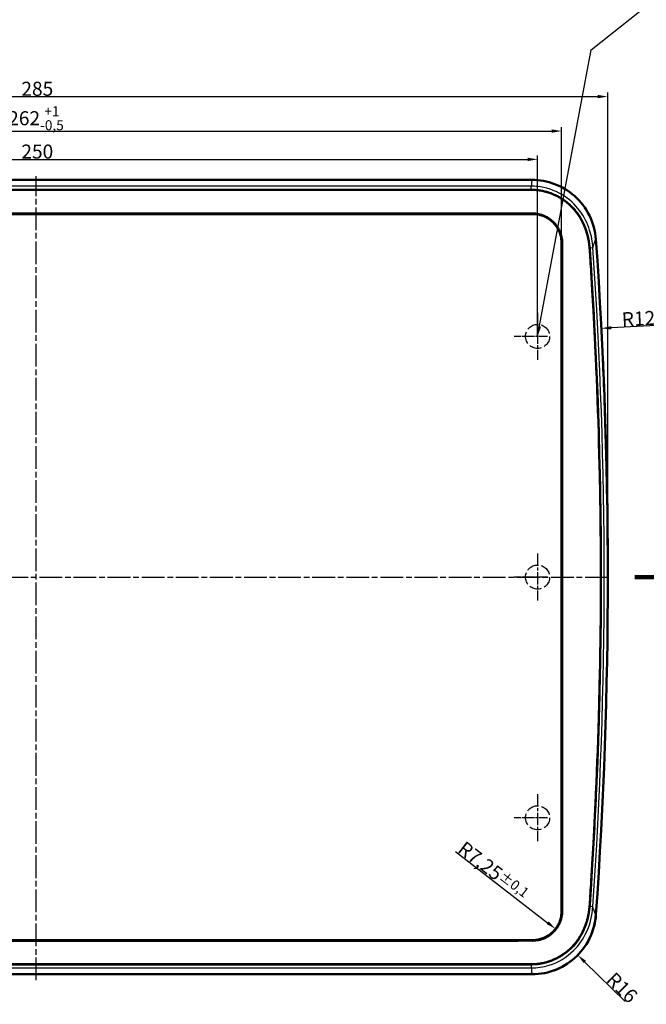
# Model space of a CAD drawing. Units: millimetres. Extents: x -753 to 840, y -227 to 593.
# Drawn here: x 300 to 456, y 132 to 378 of the extents above; entities that cross this region are included whole.
import ezdxf

# ---------------------------------------------------------------- set-up
doc = ezdxf.new("R2010")
doc.units = ezdxf.units.MM
for name, pattern in [('CHAIN', [0.3543, 0.2362, -0.0295, 0.0591, -0.0295]), ('DASH_DOT', [0.37, 0.24, -0.06, 0.01, -0.06]), ('DASHED', [0.2067, 0.1654, -0.0413])]:
    doc.linetypes.add(name, pattern=pattern)
for name, color, linetype, lineweight in [('Bemaßung (ISO)', 1, 'Continuous', 25), ('Mittellinie (ISO)', 1, 'DASH_DOT', 25), ('Mittelpunktmarkierung (ISO)', 1, 'DASH_DOT', 25), ('Schnittlinie (ISO)', 3, 'CHAIN', 70), ('Sichtbar (ISO)', 7, 'Continuous', 50), ('Sichtbar schmal (ISO)', 1, 'Continuous', 25), ('Skizziergeometrie (ISO)', 7, 'Continuous', 25), ('Symbol (ISO)', 1, 'Continuous', 25)]:
    doc.layers.add(name, color=color, linetype=linetype, lineweight=lineweight)
doc.styles.add('3_5', font='isocpeur.ttf', dxfattribs={"width": 1.1})
doc.styles.add('Notiztext (DIN)', font='isocpeur.ttf', dxfattribs={"width": 1.1})
doc.dimstyles.new('18-Bopla 3_5', dxfattribs={"dimtxt": 3.5, "dimasz": 2.5, "dimexe": 1, "dimexo": 0, "dimgap": 0.2, "dimtad": 1, "dimdec": 6, "dimrnd": 1e-08, "dimtxsty": '3_5', "dimcen": 0.09, "dimdle": 7, "dimclrd": 1, "dimclre": 1, "dimclrt": 5, "dimadec": 6, "dimazin": 2, "dimtfac": 0.714286, "dimtdec": 3, "dimtmove": 0, "dimatfit": 3, "dimfxl": 1, "dimtolj": 1, "dimlwd": 25, "dimlwe": 25, "dimarcsym": 0})
doc.dimstyles.new('Standard - Methode 2a (DIN)$7', dxfattribs={"dimtxt": 2.5, "dimasz": 2.5, "dimexe": 1, "dimexo": 0, "dimgap": 0.2, "dimtad": 1, "dimtih": 1, "dimtoh": 1, "dimrnd": 1e-08, "dimtxsty": 'Notiztext (DIN)', "dimcen": 0.09, "dimdle": 10, "dimclrd": 256, "dimclre": 256, "dimclrt": 5, "dimazin": 2, "dimtfac": 1.4, "dimtmove": 0, "dimatfit": 3, "dimfxl": 1, "dimtolj": 1, "dimlwd": -1, "dimlwe": -1, "dimarcsym": 0})

# ---------------------------------------------------------------- blocks, each defined once
blk = doc.blocks.new('*D7')
at = {"layer": 'Bemaßung (ISO)', "color": 1, "linetype": 'Continuous', "lineweight": 25}
blk.add_line((462.75, 301.51), (447.55, 300.73), dxfattribs=at)
at = {"layer": 'Bemaßung (ISO)', "color": 1, "linetype": 'Continuous'}
blk.add_solid([(447.52, 301.14), (447.57, 300.31), (445.05, 300.6)], dxfattribs=at)
at = {"layer": 'Defpoints', "color": 0, "linetype": 'Continuous'}
for p in [(445.05, 300.6), (-753.35, 238.59)]:
    blk.add_point(p, dxfattribs=at)
at = {"layer": 'Bemaßung (ISO)', "color": 5, "linetype": 'Continuous', "lineweight": 25, "insert": (450.23, 301.07), "char_height": 3.5, "attachment_point": 7, "rotation": 2.9619, "style": '3_5'}
blk.add_mtext('\\A1;R1200', dxfattribs=at)
blk = doc.blocks.new('*D8')
at = {"layer": 'Bemaßung (ISO)', "color": 1, "linetype": 'Continuous', "lineweight": 25}
blk.add_line((408.71, 170.2), (431.66, 152.43), dxfattribs=at)
at = {"layer": 'Bemaßung (ISO)', "color": 1, "linetype": 'Continuous'}
blk.add_solid([(431.91, 152.76), (431.4, 152.11), (433.64, 150.9)], dxfattribs=at)
at = {"layer": 'Defpoints', "color": 0, "linetype": 'Continuous'}
for p in [(427.9, 155.34), (433.64, 150.9)]:
    blk.add_point(p, dxfattribs=at)
at = {"layer": 'Bemaßung (ISO)', "color": 5, "linetype": 'Continuous', "lineweight": 25, "insert": (408.99, 170.24), "char_height": 3.5, "attachment_point": 7, "rotation": 322.2597, "style": '3_5'}
blk.add_mtext('\\A1;R7,25{\\H2.5;±0,1}', dxfattribs=at)
blk = doc.blocks.new('*D12')
at = {"layer": 'Bemaßung (ISO)', "color": 1, "linetype": 'Continuous', "lineweight": 25}
for p, q in [((179.15, 298.59), (179.15, 343.71)), ((429.15, 298.59), (429.15, 343.71)), ((181.65, 342.71), (426.65, 342.71))]:
    blk.add_line(p, q, dxfattribs=at)
at = {"layer": 'Bemaßung (ISO)', "color": 1, "linetype": 'Continuous'}
for points in [[(181.65, 343.13), (181.65, 342.29), (179.15, 342.71)], [(426.65, 343.13), (426.65, 342.29), (429.15, 342.71)]]:
    blk.add_solid(points, dxfattribs=at)
at = {"layer": 'Defpoints', "color": 0, "linetype": 'Continuous'}
for p in [(429.15, 342.71), (179.15, 298.59), (429.15, 298.59)]:
    blk.add_point(p, dxfattribs=at)
at = {"layer": 'Bemaßung (ISO)', "color": 5, "linetype": 'Continuous', "lineweight": 25, "insert": (300.49, 342.91), "char_height": 3.5, "attachment_point": 7, "style": '3_5'}
blk.add_mtext('\\A1;250', dxfattribs=at)
blk = doc.blocks.new('*D13')
at = {"layer": 'Bemaßung (ISO)', "color": 1, "linetype": 'Continuous', "lineweight": 25}
for p, q in [((173.15, 321.84), (173.15, 350.77)), ((175.65, 349.77), (432.65, 349.77)), ((435.15, 321.84), (435.15, 350.77))]:
    blk.add_line(p, q, dxfattribs=at)
at = {"layer": 'Bemaßung (ISO)', "color": 1, "linetype": 'Continuous'}
for points in [[(175.65, 350.19), (175.65, 349.36), (173.15, 349.77)], [(432.65, 350.19), (432.65, 349.36), (435.15, 349.77)]]:
    blk.add_solid(points, dxfattribs=at)
at = {"layer": 'Defpoints', "color": 0, "linetype": 'Continuous'}
for p in [(435.15, 349.77), (173.15, 321.84), (435.15, 321.84)]:
    blk.add_point(p, dxfattribs=at)
at = {"layer": 'Bemaßung (ISO)', "color": 5, "linetype": 'Continuous', "lineweight": 25, "insert": (297.21, 349.97), "char_height": 3.5, "attachment_point": 7, "style": '3_5'}
blk.add_mtext('\\A1;262{\\H2.5;\\S+1^ -0,5;}', dxfattribs=at)
blk = doc.blocks.new('*D14')
at = {"layer": 'Bemaßung (ISO)', "color": 1, "linetype": 'Continuous', "lineweight": 25}
for p, q in [((161.65, 238.59), (161.65, 359.36)), ((164.15, 358.36), (444.15, 358.36)), ((446.65, 238.59), (446.65, 359.36))]:
    blk.add_line(p, q, dxfattribs=at)
at = {"layer": 'Bemaßung (ISO)', "color": 1, "linetype": 'Continuous'}
for points in [[(164.15, 358.78), (164.15, 357.95), (161.65, 358.36)], [(444.15, 358.78), (444.15, 357.95), (446.65, 358.36)]]:
    blk.add_solid(points, dxfattribs=at)
at = {"layer": 'Defpoints', "color": 0, "linetype": 'Continuous'}
for p in [(446.65, 358.36), (161.65, 238.59), (446.65, 238.59)]:
    blk.add_point(p, dxfattribs=at)
at = {"layer": 'Bemaßung (ISO)', "color": 5, "linetype": 'Continuous', "lineweight": 25, "insert": (300.49, 358.56), "char_height": 3.5, "attachment_point": 7, "style": '3_5'}
blk.add_mtext('\\A1;285', dxfattribs=at)
blk = doc.blocks.new('*D18')
at = {"layer": 'Bemaßung (ISO)', "color": 1, "linetype": 'Continuous', "lineweight": 25}
blk.add_line((450.96, 132.8), (440.95, 142.62), dxfattribs=at)
at = {"layer": 'Bemaßung (ISO)', "color": 1, "linetype": 'Continuous'}
blk.add_solid([(441.24, 142.92), (440.65, 142.33), (439.16, 144.38)], dxfattribs=at)
at = {"layer": 'Defpoints', "color": 0, "linetype": 'Continuous'}
for p in [(427.76, 155.57), (439.16, 144.38)]:
    blk.add_point(p, dxfattribs=at)
at = {"layer": 'Bemaßung (ISO)', "color": 5, "linetype": 'Continuous', "lineweight": 25, "insert": (446.01, 137.93), "char_height": 3.5, "attachment_point": 7, "rotation": 315.5291, "style": '3_5'}
blk.add_mtext('\\A1;R16', dxfattribs=at)
blk = doc.blocks.new('2DTransSchnitt2')
at = {"layer": 'Schnittlinie (ISO)', "linetype": 'Continuous', "lineweight": 140}
blk.add_line((453.4, 238.59), (464.1, 238.59), dxfattribs=at)

msp = doc.modelspace()

# ---------------------------------------------------------------- linework, layer by layer
at = {"layer": 'Mittellinie (ISO)', "linetype": 'CHAIN', "ltscale": 23.990969}
for p, q in [((304.1522206, 138.0751756), (304.1522206, 338.5307032)), ((160.50155, 238.5920943), (447.2742978, 238.5920943))]:
    msp.add_line(p, q, dxfattribs=at)
at = {"layer": 'Mittelpunktmarkierung (ISO)', "linetype": 'CHAIN', "ltscale": 13.03927}
for p, q in [((429.1522206, 304.4593026), (429.1522206, 292.724886)), ((429.1522206, 244.4593026), (429.1522206, 232.724886)), ((429.1522206, 184.4593026), (429.1522206, 172.724886))]:
    msp.add_line(p, q, dxfattribs=at)
at = {"layer": 'Mittelpunktmarkierung (ISO)', "linetype": 'CHAIN', "ltscale": 9.297604}
for p, q in [((431.6522206, 298.5920943), (423.2850122, 298.5920943)), ((431.6522206, 238.5920943), (423.2850122, 238.5920943)), ((431.6522206, 178.5920943), (423.2850122, 178.5920943))]:
    msp.add_line(p, q, dxfattribs=at)
at = {"layer": 'Sichtbar (ISO)'}
for p, q in [((180.5445691, 337.5920943), (427.759872, 337.5920943)), ((180.7618746, 335.1288065), (427.5425665, 335.1288065)), ((180.4022206, 329.0920943), (427.9022206, 329.0920943)), ((435.1522206, 321.8420943), (435.1522206, 155.3420943)), ((427.9022206, 148.0920943), (180.4022206, 148.0920943)), ((427.5425665, 142.0553822), (180.7618746, 142.0553822)), ((427.759872, 139.5920943), (180.5445691, 139.5920943))]:
    msp.add_line(p, q, dxfattribs=at)
for centre, radius, start, end in [((427.9022206, 321.8420943), 7.25, 0, 90), ((-753.3477794, 238.5920943), 1200, 355.9792023397, 4.0207976603), ((-753.3477794, 238.5920943), 1198.2776407, 356.0918271667, 3.9081728338), ((427.9022206, 155.3420943), 7.25, 270, 0)]:
    msp.add_arc(centre, radius, start, end, dxfattribs=at)
for points, knots in [([(443.6986171, 322.7343814), (443.5524237, 324.814195), (443.0012732, 326.8448413), (441.15173, 330.5760818), (439.8729932, 332.2411821), (436.8643577, 334.8862511), (435.1995043, 335.8859351), (431.5951795, 337.2443101), (429.6854338, 337.5920943), (427.759872, 337.5920943)], [0, 0, 0, 0, 0.6254836109, 0.6254836109, 1.2495002801, 1.2495002801, 1.8274554963, 1.8274554963, 2.4051876623, 2.4051876623, 2.4051876623, 2.4051876623]), ([(427.5425665, 335.1209041), (426.3682416, 335.1206136), (425.5738034, 335.1206603), (419.0941291, 335.1212806), (418.2188314, 335.1211554), (404.8195666, 335.1205596), (404.3995068, 335.1208263), (368.8349556, 335.1209442), (325.538886, 335.1209123), (292.8821205, 335.1209039), (204.7794789, 335.1208541), (192.6433377, 335.1209486), (191.3115526, 335.1211874), (184.5447682, 335.1210397), (182.9257958, 335.1203679), (180.7618746, 335.1209041)], [-6.9740452146, -6.9740452146, -6.9740452146, -6.9740452146, -6.8930192428, -6.8930192428, -6.7926184544, -6.7926184544, -6.4891431312, -6.4891431312, -6.2707122347, -6.2707122347, -4.7726735731, -4.7726735731, -4.0176767219, -4.0176767219, -2.8409031076, -2.8409031076, -2.8409031076, -2.8409031076]), ([(427.5425665, 335.1288065), (428.2098838, 335.1288065), (429.3728579, 335.0464768), (430.6763037, 334.7907859), (431.5576046, 334.5524051), (432.0327397, 334.4011356), (432.5027427, 334.2330011), (432.8134491, 334.112481), (433.2750093, 333.9192044), (433.7284951, 333.710168), (434.3932553, 333.3675765), (434.9667691, 333.0326884), (435.6604126, 332.5773448), (436.1960363, 332.1842072), (436.7755209, 331.7105072), (437.1484786, 331.3776804), (437.5105152, 331.0313652), (437.7459755, 330.794132), (438.0890272, 330.4302005), (438.4190082, 330.0552009), (438.888995, 329.4731106), (439.2800767, 328.9352856), (439.6895896, 328.3086264), (439.9455661, 327.8791999), (440.187771, 327.4408818), (440.3423321, 327.1442946), (440.5268363, 326.7682733), (440.6674687, 326.4632919), (440.8344578, 326.0770662), (440.9587869, 325.7696266), (441.1323163, 325.3107651), (441.2888837, 324.8555566), (441.4943856, 324.1815429), (441.6474015, 323.5933388), (441.8375396, 322.7318569), (442.0255699, 321.6242486), (442.1110608, 320.7364175), (442.1433466, 320.2638254)], [0, 0, 0, 0, 0.2100660185, 0.3676155324, 0.420132037, 0.498906794, 0.5251650463, 0.5776815509, 0.6039398032, 0.6827145602, 0.7352310648, 0.840264074, 0.8927805787, 0.9978135879, 1.0503300925, 1.1291048495, 1.1553631018, 1.2078796064, 1.2341378587, 1.3129126157, 1.3654291203, 1.4704621296, 1.5229786342, 1.6017533911, 1.6280116434, 1.6805281481, 1.7067864004, 1.759302905, 1.7855611573, 1.838077662, 1.8643359143, 1.9431106712, 1.9956271758, 2.1006601851, 2.1531766897, 2.3107262036, 2.5207922221, 2.5207922221, 2.5207922221, 2.5207922221]), ([(442.1354695, 320.2632873), (442.0197306, 321.960671), (441.6939013, 324.0608971), (439.8713818, 328.2916212), (438.6745515, 329.8932752), (436.0860492, 332.3962347), (434.5319308, 333.4098323), (431.5584191, 334.6077446), (430.2261918, 334.9314824), (428.4270816, 335.1003838), (427.9849696, 335.1210136), (427.5425665, 335.1209041)], [0, 0, 0, 0, 0.5103990607, 0.5103990607, 0.9880098471, 0.9880098471, 1.4883594543, 1.4883594543, 1.8591580933, 1.8591580933, 1.979369169, 1.979369169, 1.979369169, 1.979369169]), ([(180.4022206, 329.2231138), (182.7898335, 329.2224881), (184.5925053, 329.2235783), (192.0037993, 329.2234925), (194.9041732, 329.2231321), (199.7959607, 329.2231062), (201.6453764, 329.2230983), (211.7830861, 329.2230709), (217.6804747, 329.2231036), (231.7498958, 329.2231164), (241.2459658, 329.2231125), (262.9022173, 329.2231072), (283.5272189, 329.2231138), (324.7772222, 329.2231138), (345.4022239, 329.2231072), (367.0584756, 329.2231125), (376.5535013, 329.2231163), (390.6231873, 329.2231037), (396.5207979, 329.2230716), (406.659095, 329.2230985), (408.5084116, 329.2231063), (413.4003295, 329.2231318), (416.3007689, 329.2234908), (423.715619, 329.2235799), (425.51933, 329.2224948), (427.9022206, 329.2231138)], [-35.5385172539, -35.5385172539, -35.5385172539, -35.5385172539, -34.8239081355, -34.8239081355, -34.3644370022, -34.3644370022, -34.0489623647, -34.0489623647, -32.7327043177, -32.7327043177, -32.0201496374, -32.0201496374, -17.7690528082, -17.7690528082, -3.5179559665, -3.5179559665, -2.8054011605, -2.8054011605, -1.4895343717, -1.4895343717, -1.1741754436, -1.1741754436, -0.7148774532, -0.7148774532, -0.000001, -0.000001, -0.000001, -0.000001]), ([(427.9022206, 329.2231138), (428.3932791, 329.2232413), (428.8831184, 329.1742418), (429.9034083, 328.9680004), (430.4286012, 328.7991041), (431.7460992, 328.2063952), (432.4886579, 327.6939851), (433.7649083, 326.4177062), (434.2838765, 325.6606261), (434.8614215, 324.3554106), (435.020461, 323.8616712), (435.23082, 322.857736), (435.2833616, 322.3505997), (435.28324, 321.8420943)], [-1.1614465455, -1.1614465455, -1.1614465455, -1.1614465455, -1.0141387208, -1.0141387208, -0.8491601937, -0.8491601937, -0.5807389437, -0.5807389437, -0.3077312536, -0.3077312536, -0.1525542194, -0.1525542194, -0.000001, -0.000001, -0.000001, -0.000001]), ([(435.28324, 321.8420943), (435.2828318, 320.1353014), (435.2832273, 319.0827881), (435.283303, 314.2004311), (435.2832004, 313.3435599), (435.2832322, 308.883034), (435.283255, 307.7260098), (435.2834155, 297.504738), (435.2832715, 296.6104917), (435.2832328, 287.6243515), (435.2832394, 280.9108491), (435.2832385, 266.3420968), (435.28324, 252.4670956), (435.28324, 224.7170928), (435.2832385, 210.8420913), (435.2832394, 196.2733393), (435.2832329, 189.560379), (435.2832712, 180.5852825), (435.2834143, 179.7085866), (435.2832548, 169.4581114), (435.2832323, 168.3014062), (435.2832009, 163.8413576), (435.2833023, 162.9833727), (435.2832276, 158.0992426), (435.2828359, 157.0452912), (435.28324, 155.3420943)], [-17.4389087753, -17.4389087753, -17.4389087753, -17.4389087753, -16.9254476365, -16.9254476365, -16.6287017964, -16.6287017964, -16.512908365, -16.512908365, -15.8360682479, -15.8360682479, -15.4970323211, -15.4970323211, -8.7163232202, -8.7163232202, -1.9356139773, -1.9356139773, -1.5965783614, -1.5965783614, -0.9211677127, -0.9211677127, -0.8059927109, -0.8059927109, -0.5109660793, -0.5109660793, -0.000001, -0.000001, -0.000001, -0.000001]), ([(442.1354695, 156.9209013), (442.2591583, 158.7348805), (442.3887181, 160.6843266), (442.971511, 169.8930006), (443.3678549, 177.1298101), (444.3550677, 199.0068469), (444.7453251, 213.4505185), (445.1405985, 257.7433978), (444.2801598, 286.6993548), (442.3801383, 316.6284199), (442.2546448, 318.5155079), (442.1354695, 320.2632873)], [-13.3289082857, -13.3289082857, -13.3289082857, -13.3289082857, -12.8285186887, -12.8285186887, -11.2729730413, -11.2729730413, -8.2595824894, -8.2595824894, -2.0352577969, -2.0352577969, -1.5560662977, -1.5560662977, -1.5560662977, -1.5560662977]), ([(446.6522195, 238.5948163), (446.6522196, 253.3181058), (446.3812836, 268.0373342), (445.712315, 286.2033609), (445.5704798, 289.652696), (445.4135948, 293.10336)], [6.611388236, 6.611388236, 6.611388236, 6.611388236, 8.9876074011, 8.9876074011, 9.5454423121, 9.5454423121, 9.5454423121, 9.5454423121]), ([(427.5425665, 142.0632845), (428.0836999, 142.0631504), (428.6243159, 142.0940478), (429.8596992, 142.2361964), (430.5503647, 142.3684084), (432.1074333, 142.7889455), (432.9608059, 143.1106173), (435.4327521, 144.3253461), (436.908923, 145.4511501), (439.3922834, 148.2266475), (440.3557547, 149.8437945), (441.3709163, 152.5265058), (441.6328808, 153.4708716), (441.9772932, 155.2593288), (442.0781618, 156.0804453), (442.1354695, 156.9209013)], [0, 0, 0, 0, 0.1623418261, 0.1623418261, 0.3730743917, 0.3730743917, 0.6460991312, 0.6460991312, 1.1992049331, 1.1992049331, 1.7621434158, 1.7621434158, 2.0557167166, 2.0557167166, 2.3050874145, 2.3050874145, 2.3050874145, 2.3050874145]), ([(442.1433466, 156.9203632), (442.1127465, 156.4724456), (442.0324391, 155.6228338), (441.855609, 154.5506588), (441.6762619, 153.7127492), (441.531653, 153.1388426), (441.3370496, 152.479536), (441.1885561, 152.0333842), (441.0238248, 151.5831118), (440.905677, 151.281059), (440.7629344, 150.9396004), (440.6621664, 150.7111337), (440.5567865, 150.4822196), (440.4841494, 150.329306), (440.3718041, 150.1001065), (440.2560641, 149.8734648), (440.075696, 149.5375024), (439.9083753, 149.2435902), (439.6904956, 148.8821449), (439.5092602, 148.5978553), (439.227106, 148.1789329), (438.9312902, 147.7701842), (438.4623381, 147.1769937), (438.018845, 146.6715821), (437.4905228, 146.129047), (437.1220781, 145.7821983), (436.7408983, 145.4478321), (436.481429, 145.2320745), (435.9519558, 144.8149284), (435.2643535, 144.3298474), (434.2522865, 143.7302064), (433.496594, 143.3604402), (432.8765291, 143.0971735), (432.5625491, 142.9736828), (432.0867713, 142.8011649), (431.606024, 142.6460802), (430.8761704, 142.4461017), (430.2192706, 142.3034193), (429.3900924, 142.1692491), (428.5540096, 142.0794635), (427.8801492, 142.0553822), (427.5425665, 142.0553822)], [0, 0, 0, 0, 0.1386697955, 0.2426721421, 0.277339591, 0.3466744887, 0.3813419376, 0.4333431109, 0.4506768353, 0.4853442842, 0.5026780086, 0.5286785953, 0.5373454575, 0.5546791819, 0.5633460442, 0.5893466308, 0.6066803552, 0.6413478041, 0.6586815286, 0.6933489774, 0.7106827019, 0.7626838752, 0.797351324, 0.8666862218, 0.9013536707, 0.953354844, 0.9706885684, 1.0053560173, 1.0226897417, 1.1093583639, 1.1786932616, 1.2653618838, 1.2826956082, 1.3173630571, 1.3346967815, 1.3866979548, 1.4213654037, 1.4907003015, 1.5253677503, 1.5947026481, 1.6640375458, 1.6640375458, 1.6640375458, 1.6640375458]), ([(435.28324, 155.3420943), (435.2833604, 154.8345483), (435.2310158, 154.3283638), (435.0213538, 153.3258123), (434.8627264, 152.8325069), (434.285584, 151.5260527), (433.7659762, 150.7675465), (432.4909291, 149.4924784), (431.7514054, 148.9814566), (430.4375685, 148.3883444), (429.9125546, 148.2187583), (428.8893979, 148.0105752), (428.3964307, 147.9609454), (427.9022206, 147.9610749)], [-1.1615339767, -1.1615339767, -1.1615339767, -1.1615339767, -1.0092565869, -1.0092565869, -0.8542280904, -0.8542280904, -0.5807471199, -0.5807471199, -0.3132695318, -0.3132695318, -0.1482659227, -0.1482659227, -0.000001, -0.000001, -0.000001, -0.000001]), ([(427.759872, 139.5920943), (429.8429001, 139.5920943), (431.9058989, 139.9990857), (435.75757, 141.5810681), (437.5095295, 142.7401198), (440.3601384, 145.5561366), (441.4742175, 147.1464444), (443.082624, 150.6469986), (443.5635355, 152.528075), (443.6986171, 154.4498072)], [0, 0, 0, 0, 0.6249084393, 0.6249084393, 1.2491970225, 1.2491970225, 1.8270392561, 1.8270392561, 2.4049304776, 2.4049304776, 2.4049304776, 2.4049304776]), ([(443.6966456, 154.4210355), (443.5516546, 152.3521556), (443.0045906, 150.3318879), (441.1665187, 146.616103), (439.8943808, 144.956824), (436.8906452, 142.3097969), (435.2213363, 141.3066985), (433.3048766, 140.5838906), (433.1957607, 140.5440877), (433.0862729, 140.5054909)], [0, 0, 0, 0, 0.6221862915, 0.6221862915, 1.2437169534, 1.2437169534, 1.823297462, 1.823297462, 1.8581555396, 1.8581555396, 1.8581555396, 1.8581555396]), ([(427.9022206, 147.9610749), (425.5146076, 147.9617006), (423.7119358, 147.9606103), (416.3006418, 147.9606962), (413.4002679, 147.9610566), (408.5084805, 147.9610824), (406.6590647, 147.9610903), (396.521355, 147.9611177), (390.6239664, 147.961085), (376.5545453, 147.9610723), (367.0584753, 147.9610761), (345.4022238, 147.9610814), (324.7772222, 147.9610748), (283.5272189, 147.9610748), (262.9022172, 147.9610814), (241.2459655, 147.9610761), (231.7509398, 147.9610723), (217.6812538, 147.9610849), (211.7836432, 147.9611171), (201.6453461, 147.9610901), (199.7960295, 147.9610823), (194.9041116, 147.9610568), (192.0036722, 147.9606978), (184.5888221, 147.9606087), (182.7851111, 147.9616939), (180.4022206, 147.9610749)], [-35.5385173914, -35.5385173914, -35.5385173914, -35.5385173914, -34.8239082717, -34.8239082717, -34.3644371374, -34.3644371374, -34.0489624993, -34.0489624993, -32.7327044501, -32.7327044501, -32.0201497669, -32.0201497669, -17.7690528782, -17.7690528782, -3.517955977, -3.517955977, -2.805401168, -2.805401168, -1.4895343755, -1.4895343755, -1.1741754467, -1.1741754467, -0.7148774552, -0.7148774552, -0.000001, -0.000001, -0.000001, -0.000001]), ([(180.7618746, 142.0632845), (181.9361996, 142.063575), (182.7306376, 142.0635283), (189.2103121, 142.0629081), (190.0856097, 142.0630332), (203.4848745, 142.063629), (203.9049345, 142.0633623), (239.4694855, 142.0632444), (282.7655551, 142.0632763), (315.4223243, 142.0632847), (403.5249622, 142.0633345), (415.6611034, 142.0632401), (416.9928885, 142.0630012), (423.7596729, 142.063149), (425.3786453, 142.0638207), (427.5425665, 142.0632845)], [-6.974045178, -6.974045178, -6.974045178, -6.974045178, -6.8930192128, -6.8930192128, -6.7926184367, -6.7926184367, -6.4891431522, -6.4891431522, -6.2707122816, -6.2707122816, -4.7726736021, -4.7726736021, -4.0176767431, -4.0176767431, -2.8409031204, -2.8409031204, -2.8409031204, -2.8409031204])]:
    msp.add_open_spline(points, degree=3, knots=knots, dxfattribs=at)
msp.add_open_spline([(443.6966456, 154.4210355), (443.701896, 154.495954), (443.7071458, 154.5709639), (443.7123949, 154.646065)], degree=3, dxfattribs=at)
at = {"layer": 'Sichtbar schmal (ISO)'}
for p, q in [((427.561218, 336.0302388), (180.7432231, 336.0302388)), ((180.7432231, 335.2813145), (427.561218, 335.2813145)), ((427.5425665, 335.1288065), (427.5425665, 335.1209041)), ((427.561218, 335.2813145), (427.561218, 336.0302388)), ((427.9022206, 329.2231138), (427.9022206, 329.0920943)), ((435.28324, 321.8420943), (435.1522206, 321.8420943)), ((442.1433466, 320.2638254), (442.1354695, 320.2632873)), ((442.1594238, 320.6592158), (442.9432436, 320.7130221)), ((435.28324, 155.3420943), (435.1522206, 155.3420943)), ((442.1433466, 156.9203632), (442.1354695, 156.9209013)), ((442.1594238, 156.5249729), (442.9432436, 156.4711665)), ((427.9022206, 147.9610749), (427.9022206, 148.0920943)), ((427.561218, 141.9028741), (180.7432231, 141.9028741)), ((180.7432231, 141.1539499), (427.561218, 141.1539499)), ((427.5425665, 142.0553822), (427.5425665, 142.0632845)), ((427.561218, 141.9028741), (427.561218, 141.1539499))]:
    msp.add_line(p, q, dxfattribs=at)
for radius in [1198.3206939, 1199.1063584]:
    msp.add_arc((-753.3477794, 238.5920943), radius, 356.0730185679, 3.9269814321, dxfattribs=at)
for points, knots in [([(427.759872, 337.5920943), (427.7269321, 337.4939372), (427.6812417, 337.1841491), (427.6257277, 336.672014), (427.605432, 336.4847797), (427.5838511, 336.2705979), (427.561218, 336.0302388)], [-5.88456989129, -5.88456989129, -5.88456989129, -5.88456989129, -5.68177107594, -5.68177107594, -5.68177107594, -5.6076287022, -5.6076287022, -5.6076287022, -5.6076287022]), ([(442.9432436, 320.7130221), (442.8368565, 322.1831621), (442.5776294, 323.6556556), (441.5851319, 326.7960306), (440.7635997, 328.436761), (438.4827176, 331.50502), (436.9645562, 332.8857636), (433.3686038, 335.0267393), (431.2594938, 335.7269222), (428.5886879, 336.0033058), (428.0749386, 336.0299308), (427.561218, 336.0302388)], [-2.2829517343, -2.2829517343, -2.2829517343, -2.2829517343, -1.8564388039, -1.8564388039, -1.3393130543, -1.3393130543, -0.7652829457, -0.7652829457, -0.1464333262, -0.1464333262, 0, 0, 0, 0]), ([(427.561218, 335.2813145), (428.0493291, 335.2813145), (428.5374518, 335.2562522), (431.0749561, 334.9945944), (433.0785459, 334.3291834), (436.4939766, 332.2924822), (437.9356224, 330.9784637), (440.1003761, 328.0550516), (440.8794655, 326.4907083), (441.8182403, 323.4880854), (442.0620578, 322.0775876), (442.1594238, 320.6592158)], [0, 0, 0, 0, 0.1464333262, 0.1464333262, 0.7652829457, 0.7652829457, 1.3393130543, 1.3393130543, 1.8564388039, 1.8564388039, 2.2829517343, 2.2829517343, 2.2829517343, 2.2829517343]), ([(442.9432436, 320.7130221), (443.0512119, 321.1215996), (443.1594715, 321.4761897), (443.3472192, 322.026594), (443.4285707, 322.2363234), (443.498834, 322.3942134), (443.5828482, 322.5830034), (443.6508663, 322.697558), (443.6986171, 322.7343814)], [5.31944508264, 5.31944508264, 5.31944508264, 5.31944508264, 5.51216514072, 5.51216514072, 5.68177107594, 5.68177107594, 5.68177107594, 5.88456989129, 5.88456989129, 5.88456989129, 5.88456989129]), ([(442.1594238, 156.5249729), (442.0150018, 154.4211157), (441.5381068, 152.3312963), (439.9051108, 148.7912314), (438.8693935, 147.2962624), (435.9719718, 144.4327896), (433.960777, 143.2193298), (430.416157, 142.1188635), (428.9886496, 141.9028741), (427.561218, 141.9028741)], [0, 0, 0, 0, 0.6326425037, 0.6326425037, 1.1695666728, 1.1695666728, 1.8547338482, 1.8547338482, 2.2829633329, 2.2829633329, 2.2829633329, 2.2829633329]), ([(427.561218, 141.1539499), (429.063542, 141.1548504), (430.5660844, 141.3825709), (434.2973646, 142.5405735), (436.4148009, 143.8164707), (439.4663884, 146.8240289), (440.5576775, 148.3934621), (442.2804785, 152.102842), (442.7854406, 154.2905221), (442.9432436, 156.4711665)], [-2.2829633329, -2.2829633329, -2.2829633329, -2.2829633329, -1.8547338482, -1.8547338482, -1.1695666728, -1.1695666728, -0.6326425037, -0.6326425037, 0, 0, 0, 0]), ([(443.6986171, 154.4498072), (443.6983308, 154.450028), (443.6980438, 154.4502516), (443.6535569, 154.4852476), (443.5922296, 154.585893), (443.5169948, 154.7497828), (443.4078662, 154.9875061), (443.2691423, 155.3586548), (443.0624064, 156.0370402), (443.0027666, 156.2459176), (442.9432436, 156.4711665)], [5.49380141456, 5.49380141456, 5.49380141456, 5.49380141456, 5.49501727552, 5.49501727552, 5.68178147655, 5.68178147655, 5.68178147655, 5.95268428116, 5.95268428116, 6.05893384113, 6.05893384113, 6.05893384113, 6.05893384113]), ([(427.561218, 141.1539499), (427.5883734, 140.865564), (427.6140128, 140.6148615), (427.6377398, 140.4031592), (427.6875533, 139.9587022), (427.7288017, 139.6866146), (427.7594765, 139.593279), (427.7596745, 139.5926829), (427.759872, 139.5920943)], [-5.77074036329, -5.77074036329, -5.77074036329, -5.77074036329, -5.68178147655, -5.68178147655, -5.68178147655, -5.49501727552, -5.49501727552, -5.49380141416, -5.49380141416, -5.49380141416, -5.49380141416])]:
    msp.add_open_spline(points, degree=3, knots=knots, dxfattribs=at)
at = {"layer": 'Skizziergeometrie (ISO)', "color": 5, "linetype": 'DASHED', "lineweight": 25, "ltscale": 18.238564}
for centre in [(429.1522206, 298.5920943), (429.1522206, 238.5920943), (429.1522206, 178.5920943)]:
    msp.add_circle(centre, 3, dxfattribs=at)

# ---------------------------------------------------------------- block references
at = {"layer": 'Schnittlinie (ISO)'}
msp.add_blockref('2DTransSchnitt2', (0, 0), dxfattribs=at)

# ---------------------------------------------------------------- dimensions: what is measured, and where the dimension line sits
at = {"layer": 'Bemaßung (ISO)', "color": 1, "linetype": 'Continuous', "lineweight": 25}
for base, p1, p2, picture, middle in [((446.6522206, 358.3647308), (161.6522206, 238.5920943), (446.6522206, 238.5920943), '*D14', (304.1522206, 358.3647308)), ((429.1522206, 342.7092006), (179.1522206, 298.5920943), (429.1522206, 298.5920943), '*D12', (304.1522206, 342.7092006))]:
    dim = msp.add_linear_dim(base=base, p1=p1, p2=p2, angle=180, dimstyle='18-Bopla 3_5', override={"dimgap": 0.2, "dimdec": 6, "dimtol": 0, "dimlim": 0, "dimtp": 0, "dimtm": 0, "dimtdec": 3, "dimtofl": 0, "dimatfit": 1}, dxfattribs=at)
    dim.commit()
    dim.dimension.update_dxf_attribs({"geometry": picture, "text_midpoint": middle, "dimtype": 160})
dim = msp.add_linear_dim(base=(435.1522206, 349.7747043), p1=(173.1522206, 321.8420943), p2=(435.1522206, 321.8420943), dimstyle='18-Bopla 3_5', override={"dimgap": 0.2, "dimdec": 6, "dimtol": 1, "dimlim": 0, "dimtp": 1, "dimtm": 0.5, "dimtdec": 3, "dimtofl": 0, "dimatfit": 1}, dxfattribs=at)
dim.commit()
dim.dimension.update_dxf_attribs({"geometry": '*D13', "text_midpoint": (304.1522206, 349.7747043), "dimtype": 160})
dim = msp.add_radius_dim(center=(-753.3477794467, 238.5920943139), mpoint=(445.0492014606, 300.5975469154), dimstyle='18-Bopla 3_5', override={"dimgap": 0.2, "dimdec": 6, "dimlfac": 1, "dimcen": 0, "dimtol": 0, "dimlim": 0, "dimtp": 0, "dimtm": 0, "dimtdec": 3, "dimtofl": 0}, dxfattribs=at)
dim.commit()
dim.dimension.update_dxf_attribs({"geometry": '*D7', "text_midpoint": (456.2932672913, 303.1319269575)})
for center, mpoint, override, picture, middle in [((427.9022206, 155.3420943), (433.6354742, 150.9044933), {"dimgap": 0.2, "dimdec": 6, "dimlfac": 1, "dimcen": 0, "dimtol": 1, "dimlim": 0, "dimtp": 0.1, "dimtm": 0.1, "dimtdec": 3, "dimtofl": 0}, '*D8', (415.9974418, 164.5565232)), ((427.7628176, 155.5670069), (439.1626165, 144.3758306), {"dimgap": 0.2, "dimdec": 1, "dimlfac": 1, "dimcen": 0, "dimtol": 0, "dimlim": 0, "dimtp": 0, "dimtm": 0, "dimtdec": 3, "dimtofl": 0}, '*D18', (448.341945, 135.3644887))]:
    dim = msp.add_radius_dim(center=center, mpoint=mpoint, dimstyle='18-Bopla 3_5', override=override, dxfattribs=at)
    dim.commit()
    dim.dimension.update_dxf_attribs({"geometry": picture, "text_midpoint": middle, "dimtype": 164})

# ---------------------------------------------------------------- leaders
at = {"layer": 'Symbol (ISO)', "annotation_type": 0, "has_hookline": 1, "hookline_direction": 0, "text_width": 47.2499985}
msp.add_leader([(429.1522206, 298.5920943), (442.5214697, 370.0484865), (454.5740991, 379.5495097), (454.5740991, 380.382843), (457.0740991, 380.382843)], dimstyle='Standard - Methode 2a (DIN)$7', override={"dimgap": 0, "dimtad": 1}, dxfattribs=at)

doc.saveas('drawing.dxf')
